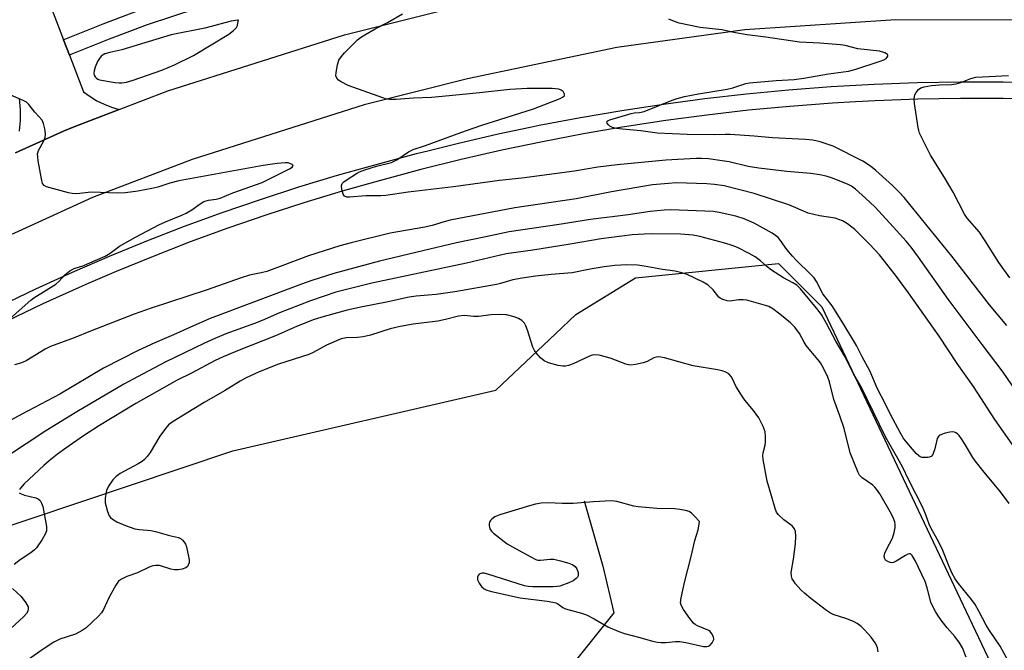
# Model space of a CAD drawing. Units: inches. Extents: x 1309763 to 1315764, y 533447 to 537448.
# Drawn here: x 1312663 to 1312953, y 534126 to 534312 of the extents above; entities that cross this region are included whole.
import ezdxf

# ---------------------------------------------------------------- set-up
doc = ezdxf.new("R2010")
doc.units = ezdxf.units.IN
doc.header["$MEASUREMENT"] = 0
for name, color, linetype in [('HYDRO-Hidden Single Line Stream', 5, 'Continuous'), ('HYDRO-Single Line Stream', 4, 'Continuous'), ('NTRL-Trees', 3, 'Continuous'), ('TRANS-Road', 130, 'Continuous'), ('TRANS-Street Sidewalk', 7, 'Continuous'), ('Undefined', 1, 'Continuous')]:
    doc.layers.add(name, color=color, linetype=linetype)

msp = doc.modelspace()

# ---------------------------------------------------------------- linework, layer by layer
at = {"layer": 'HYDRO-Hidden Single Line Stream'}
msp.add_line((1312838.2, 534137.07), (1312805.62, 534096.3), dxfattribs=at)
at = {"layer": 'HYDRO-Single Line Stream'}
msp.add_lwpolyline([(1312829.45, 534170.05), (1312835, 534150.79), (1312838.2, 534137.07)], dxfattribs=at)
at = {"layer": 'NTRL-Trees'}
msp.add_lwpolyline([(1312591.59, 534116.67), (1312628.15, 534143.21), (1312650.73, 534159.6), (1312725.99, 534184.87), (1312803.45, 534202.74), (1312821.08, 534219.35), (1312827.06, 534224.99), (1312844.66, 534235.85), (1312886.71, 534240), (1312899.45, 534227.24), (1312942.02, 534137.46), (1312957.34, 534105.18)], dxfattribs=at)
at = {"layer": 'TRANS-Road'}
for points in [[(1312644.06, 534389.9), (1312676.18, 534305.99), (1312677.93, 534301.44), (1312682.07, 534290.6), (1312683.99, 534289.22), (1312686.02, 534288), (1312688.14, 534286.96), (1312690.35, 534286.11), (1312692.61, 534285.44), (1312679.02, 534280.2), (1312676.4, 534279.19), (1312662.03, 534272.64)], [(1312662.03, 534272.64), (1312676.4, 534279.19), (1312679.02, 534280.2), (1312692.61, 534285.44), (1312706.94, 534290.95), (1312758.88, 534307.41), (1312790.35, 534315.33), (1312803.72, 534318.14), (1312835.44, 534324.81), (1312838.06, 534325.17), (1312874.64, 534330.21), (1312920.61, 534333.27), (1312931.87, 534333.25), (1312957.29, 534333.22)], [(1312956.73, 534311.81), (1312921.31, 534311.86), (1312876.82, 534308.9), (1312839.11, 534303.7), (1312795.17, 534294.47), (1312764.73, 534286.81), (1312714.03, 534270.74), (1312684.7, 534259.45), (1312636.29, 534237.36), (1312615.49, 534226.36), (1312573.87, 534201.22), (1312564.14, 534194.69), (1312525.16, 534165.77), (1312460.37, 534110.89)], [(1312663.25, 534279), (1312663.34, 534280.2), (1312663.49, 534282.23), (1312663.47, 534285.47), (1312663.2, 534288.7)]]:
    msp.add_lwpolyline(points, dxfattribs=at)
at = {"layer": 'TRANS-Street Sidewalk'}
msp.add_lwpolyline([(1312805.89, 534339.44), (1312803.06, 534338.84), (1312788.27, 534335.44), (1312773.53, 534331.83), (1312758.85, 534327.99), (1312744.23, 534323.92), (1312729.67, 534319.63), (1312715.18, 534315.11), (1312700.83, 534310.4), (1312689.59, 534306.13), (1312678.37, 534301.63), (1312677.93, 534301.44), (1312676.18, 534305.99), (1312676.52, 534306.14), (1312687.82, 534310.67), (1312699.2, 534314.99), (1312713.7, 534319.75), (1312728.26, 534324.29), (1312742.89, 534328.6), (1312757.58, 534332.69), (1312772.33, 534336.55), (1312787.15, 534340.19), (1312802.01, 534343.59), (1312804.44, 534344.11)], close=True, dxfattribs=at)
for points in [[(1312657.32, 534227.45), (1312668.03, 534232.58), (1312678.84, 534237.5), (1312689.74, 534242.21), (1312700.72, 534246.71), (1312711.79, 534251), (1312722.94, 534255.08), (1312734.17, 534258.95), (1312745.47, 534262.6), (1312756.83, 534266.04), (1312768.24, 534269.25), (1312780.15, 534272.46), (1312783.87, 534273.39), (1312792.14, 534275.45), (1312804.18, 534278.22), (1312813.59, 534280.2), (1312816.27, 534280.77), (1312828.41, 534283.08), (1312840.59, 534285.17), (1312852.81, 534287.03), (1312865.06, 534288.67), (1312877.33, 534290.07), (1312889.64, 534291.24), (1312902.27, 534292.19), (1312914.92, 534292.9), (1312927.58, 534293.37), (1312940.25, 534293.6), (1312952.92, 534293.59), (1312965.59, 534293.33)], [(1312965.44, 534288.42), (1312952.87, 534288.67), (1312940.29, 534288.69), (1312927.72, 534288.47), (1312915.15, 534288), (1312909.4, 534287.68), (1312902.59, 534287.3), (1312890.05, 534286.35), (1312877.84, 534285.19), (1312865.66, 534283.79), (1312853.5, 534282.17), (1312841.38, 534280.33), (1312840.66, 534280.2), (1312829.29, 534278.25), (1312817.24, 534275.95), (1312805.24, 534273.43), (1312793.29, 534270.68), (1312781.39, 534267.71), (1312769.55, 534264.51), (1312758.21, 534261.32), (1312746.93, 534257.92), (1312735.72, 534254.29), (1312724.59, 534250.46), (1312713.52, 534246.41), (1312702.54, 534242.15), (1312691.64, 534237.68), (1312683.42, 534234.13), (1312680.83, 534233.01), (1312670.11, 534228.13), (1312659.48, 534223.05)]]:
    msp.add_lwpolyline(points, dxfattribs=at)
at = {"layer": 'Undefined'}
for points, elevation in [([(1312727.51, 534311.76), (1312725.5, 534311.44), (1312717.75, 534309.39), (1312707.85, 534307.4), (1312693.35, 534303.03), (1312689.8, 534302.26), (1312688.39, 534301.84), (1312687.87, 534301.59), (1312687.27, 534301.13), (1312686.76, 534300.51), (1312686.21, 534299.55), (1312685.52, 534297.92), (1312685.16, 534296.83), (1312685.08, 534296.04), (1312685.23, 534295.54), (1312685.5, 534295.08), (1312685.85, 534294.69), (1312686.3, 534294.39), (1312686.82, 534294.2), (1312691.43, 534293.39), (1312692.58, 534293.27), (1312693.38, 534293.3), (1312694.73, 534293.5), (1312696.69, 534294.07), (1312705.15, 534297.06), (1312708.83, 534298.61), (1312714.44, 534301.35), (1312724.85, 534307.61), (1312726.26, 534308.67), (1312727.08, 534309.58), (1312727.38, 534310.21), (1312727.54, 534310.84), (1312727.67, 534311.76)], 502), ([(1312837.44, 534170.08), (1312832.26, 534169.83), (1312826.24, 534169.3), (1312823.01, 534169.31), (1312818.93, 534169.54), (1312816.87, 534169.36), (1312815.12, 534169.07), (1312813.42, 534168.61), (1312804.96, 534166.09), (1312803.91, 534165.72), (1312803.16, 534165.35), (1312802.26, 534164.67), (1312801.89, 534164.28), (1312801.63, 534163.84), (1312801.52, 534163.37), (1312801.52, 534162.86), (1312801.75, 534161.86), (1312802.2, 534161.18), (1312802.84, 534160.57), (1312806.86, 534157.43), (1312808.38, 534156.5), (1312813.6, 534153.64), (1312815.44, 534152.74), (1312815.99, 534152.59), (1312816.66, 534152.57), (1312819.44, 534152.92), (1312820.55, 534152.92), (1312822.49, 534152.45), (1312824.98, 534151.68), (1312825.99, 534151.29), (1312826.45, 534151.04), (1312826.86, 534150.7), (1312827.33, 534150.02), (1312827.7, 534148.93), (1312827.75, 534148.42), (1312827.69, 534147.97), (1312827.49, 534147.55), (1312827.16, 534147.17), (1312826.29, 534146.54), (1312824.99, 534145.95), (1312822.29, 534144.97), (1312821.53, 534144.83), (1312820.39, 534144.75), (1312814.39, 534144.71), (1312813.03, 534144.82), (1312811.89, 534145.09), (1312801.16, 534148.46), (1312800.03, 534148.75), (1312799.49, 534148.8), (1312799.02, 534148.72), (1312798.62, 534148.46), (1312798.31, 534148.05), (1312798.09, 534147.57), (1312798.06, 534146.81), (1312798.55, 534145.82), (1312799.25, 534144.88), (1312800.07, 534144.13), (1312800.81, 534143.77), (1312802.23, 534143.34), (1312810.62, 534141.53), (1312818.57, 534140.54), (1312820.31, 534140.25), (1312821.13, 534140.03), (1312821.79, 534139.69), (1312823.25, 534138.66), (1312823.96, 534138.28), (1312825.07, 534137.92), (1312828.68, 534137.03), (1312830.21, 534136.47), (1312832.49, 534135.33), (1312836.5, 534133), (1312839.7, 534131.54), (1312841.33, 534130.97), (1312845.91, 534129.8), (1312849.66, 534128.69), (1312851.06, 534128.4), (1312852.14, 534128.32), (1312853.51, 534128.37), (1312856.44, 534128.66), (1312857.68, 534128.67), (1312859.43, 534128.36), (1312864.63, 534127.15), (1312865.65, 534127.12), (1312866.09, 534127.22), (1312866.5, 534127.45), (1312867.22, 534128.26), (1312867.67, 534129.23), (1312867.62, 534129.97), (1312867.12, 534130.93), (1312866.59, 534131.56), (1312866.17, 534131.87), (1312862.89, 534133.24), (1312862.16, 534133.65), (1312861.71, 534134), (1312860.58, 534135.37), (1312858.73, 534138.1), (1312858.07, 534139.31), (1312857.88, 534140.08), (1312858.02, 534141.47), (1312859.03, 534146.03), (1312861.05, 534153.64), (1312862.11, 534158.39), (1312863.04, 534161.56), (1312863.27, 534162.67), (1312863.42, 534163.99), (1312861.98, 534165.62), (1312861.08, 534166.49), (1312860.38, 534166.91), (1312859.32, 534167.22), (1312857.65, 534167.54), (1312856.23, 534167.72), (1312850.85, 534167.84), (1312845.36, 534168.29), (1312844.08, 534168.54), (1312839.14, 534169.89), (1312838.3, 534170.04)], 492)]:
    msp.add_lwpolyline(points, close=True, dxfattribs=dict(at, elevation=elevation))
for points, elevation in [([(1312957.75, 534200.88), (1312952.93, 534208.06), (1312946.7, 534216.13), (1312936.71, 534229.54), (1312927.98, 534241.91), (1312925.78, 534244.83), (1312924.28, 534246.62), (1312919.55, 534251.95), (1312915.07, 534256.73), (1312912.36, 534259.31), (1312909.38, 534261.96), (1312908.24, 534262.8), (1312907, 534263.47), (1312902.35, 534265.34), (1312900.79, 534265.8), (1312898.87, 534266.22), (1312896.24, 534266.55), (1312889.19, 534267.11), (1312880.92, 534268.12), (1312877.8, 534268.68), (1312872.16, 534269.97), (1312870.17, 534270.34), (1312866.1, 534270.87), (1312864, 534271.01), (1312862.45, 534271.01), (1312853.53, 534270.52), (1312839.2, 534269.12), (1312833.48, 534268.41), (1312826.61, 534267.29), (1312811.16, 534265.2), (1312804.52, 534264.48), (1312791.02, 534262.67), (1312781.03, 534261.44), (1312777.71, 534261.1), (1312771.14, 534260.1), (1312769.66, 534260.01), (1312765.21, 534259.98), (1312760.37, 534259.59), (1312759.56, 534259.63), (1312758.9, 534259.86), (1312758.49, 534260.45), (1312758.11, 534261.82), (1312758, 534262.93), (1312758.21, 534263.63), (1312758.71, 534264.16), (1312759.38, 534264.64), (1312762.44, 534266.55), (1312763.37, 534267.04), (1312764.93, 534267.65), (1312768.32, 534268.7), (1312772.72, 534269.8), (1312774.37, 534270.64), (1312777.72, 534272.92), (1312779.15, 534273.62), (1312782.78, 534274.82), (1312793.14, 534278.7), (1312799.03, 534280.76), (1312814.59, 534285.63), (1312822.47, 534288.68), (1312823.16, 534289.03), (1312823.66, 534289.46), (1312823.74, 534289.63), (1312823.74, 534289.99), (1312823.32, 534290.73), (1312822.76, 534291.16), (1312822.02, 534291.39), (1312820.1, 534291.61), (1312812.68, 534291.59), (1312807.57, 534291.36), (1312798.71, 534290.3), (1312789.75, 534289.5), (1312784.51, 534288.93), (1312779.26, 534288.75), (1312774.1, 534288.34), (1312772.15, 534288.35), (1312771.31, 534288.5), (1312770.2, 534288.84), (1312759.97, 534292.46), (1312757.91, 534293.58), (1312757.2, 534294.07), (1312756.63, 534294.63), (1312756.39, 534295.31), (1312756.44, 534296.38), (1312756.82, 534298.63), (1312757.25, 534299.95), (1312758, 534301.1), (1312758.89, 534302.18), (1312762.77, 534305.92), (1312763.68, 534306.69), (1312764.9, 534307.47), (1312767.93, 534309.17), (1312771.55, 534311.06), (1312775.96, 534313.67)], 504), ([(1312953.98, 534221.78), (1312948.88, 534227.85), (1312937.79, 534242.19), (1312923.69, 534259.52), (1312922.16, 534261.17), (1312920.25, 534263.03), (1312915.39, 534267.45), (1312913.78, 534268.76), (1312911.58, 534270.16), (1312902.83, 534274.61), (1312899.03, 534275.87), (1312896.85, 534276.4), (1312894.63, 534276.63), (1312885, 534277.07), (1312879.51, 534277.62), (1312872.46, 534278.06), (1312871, 534278.09), (1312867.79, 534277.98), (1312859.78, 534278.08), (1312851.01, 534278.5), (1312846.17, 534279.11), (1312840.81, 534279.6), (1312839.01, 534279.85), (1312837.85, 534280.17), (1312837.06, 534280.53), (1312836.66, 534280.87), (1312836.26, 534281.45), (1312836.21, 534281.81), (1312836.28, 534281.95), (1312836.61, 534282.19), (1312837.08, 534282.38), (1312843.38, 534284.27), (1312844.22, 534284.43), (1312845.83, 534284.55), (1312847.21, 534284.88), (1312855.45, 534288.22), (1312856.85, 534288.66), (1312859.07, 534289.22), (1312863.16, 534290.08), (1312871.62, 534291.44), (1312873.28, 534291.86), (1312877.07, 534293.06), (1312878.22, 534293.32), (1312886, 534293.93), (1312891.33, 534294.27), (1312894.14, 534294.66), (1312901.4, 534295.96), (1312907.3, 534296.69), (1312909.22, 534297.19), (1312916.63, 534299.65), (1312917.74, 534300.08), (1312918.44, 534300.49), (1312918.73, 534300.81), (1312918.9, 534301.16), (1312918.91, 534301.48), (1312918.82, 534301.64), (1312918.07, 534302.13), (1312916.51, 534302.62), (1312910.11, 534303.35), (1312906.34, 534304.26), (1312904.95, 534304.49), (1312898.92, 534305), (1312892.9, 534305.28), (1312883, 534306.72), (1312877.45, 534307.39), (1312874.06, 534307.99), (1312870.05, 534308.87), (1312863.68, 534309.56), (1312857.44, 534310.89), (1312856.06, 534311.37), (1312854.45, 534312.06)], 506), ([(1312954.81, 534235.83), (1312951.58, 534240.3), (1312947.59, 534246.71), (1312945.89, 534249.27), (1312942.32, 534253.45), (1312941.5, 534254.57), (1312938.18, 534261.02), (1312935.59, 534265.39), (1312931.52, 534271.98), (1312928.28, 534278.46), (1312928, 534279.28), (1312927.83, 534280.14), (1312926.82, 534287.19), (1312926.68, 534288.65), (1312926.84, 534289.76), (1312927.22, 534290.48), (1312927.95, 534291.28), (1312928.61, 534291.77), (1312929.64, 534292.16), (1312931.82, 534292.54), (1312934.11, 534292.7), (1312937.66, 534292.82), (1312939.08, 534292.99), (1312940.43, 534293.39), (1312943.33, 534294.58), (1312944.83, 534294.95), (1312954.43, 534295.43)], 508), ([(1312659.67, 534223.18), (1312666.52, 534229.2), (1312667.47, 534229.88), (1312673.92, 534233.98), (1312674.78, 534234.77), (1312676.6, 534236.75), (1312677.99, 534237.86), (1312679.3, 534238.54), (1312682.16, 534239.48), (1312683.27, 534239.92), (1312688.47, 534242.24), (1312689.91, 534243.11), (1312692.63, 534245.11), (1312697.38, 534247.84), (1312704.22, 534251.48), (1312706.2, 534252.37), (1312710.97, 534254.24), (1312712.28, 534254.85), (1312713.97, 534255.83), (1312716.42, 534257.67), (1312717.52, 534258.32), (1312718.89, 534258.73), (1312721.15, 534259.04), (1312722.27, 534259.31), (1312726.01, 534260.83), (1312734.65, 534263.96), (1312742.69, 534267.91), (1312743.52, 534268.47), (1312743.78, 534268.89), (1312743.48, 534269.25), (1312742.86, 534269.54), (1312742.37, 534269.67), (1312741.49, 534269.73), (1312739.06, 534269.55), (1312734.92, 534268.89), (1312710.17, 534264.4), (1312707.45, 534263.73), (1312703.97, 534262.58), (1312702.15, 534262.1), (1312698.1, 534261.38), (1312694.38, 534260.87), (1312692.09, 534260.73), (1312684.5, 534261.03), (1312683.4, 534260.97), (1312680.95, 534260.65), (1312679.82, 534260.61), (1312678.74, 534260.68), (1312677.66, 534260.89), (1312671.16, 534262.65), (1312670.46, 534263), (1312670.01, 534263.61), (1312669.65, 534264.98), (1312668.75, 534270.31), (1312668.58, 534271.48), (1312668.55, 534272.34), (1312668.84, 534273.39), (1312670.34, 534276.15), (1312670.77, 534277.21), (1312670.86, 534278.3), (1312670.68, 534279.69), (1312670.33, 534281.34), (1312669.89, 534282.33), (1312667.71, 534284.6), (1312665.99, 534286.93), (1312665.3, 534287.56), (1312664.29, 534288.12), (1312659.95, 534289.95)], 502), ([(1312963.83, 534174.91), (1312950.46, 534194.1), (1312944.11, 534203.8), (1312939.36, 534210.59), (1312934.04, 534218.67), (1312925.05, 534231.39), (1312921.15, 534236.63), (1312916.47, 534242.6), (1312913.66, 534245.67), (1312909.17, 534250.09), (1312907.09, 534251.69), (1312905.59, 534252.58), (1312904.51, 534253.03), (1312903.39, 534253.37), (1312898.78, 534254.13), (1312895.46, 534254.92), (1312889.76, 534257.29), (1312879.52, 534260.64), (1312870.75, 534262.89), (1312867.86, 534263.34), (1312865.58, 534263.52), (1312856.58, 534263.79), (1312854.31, 534263.67), (1312849.66, 534263.23), (1312837.5, 534261.18), (1312827.12, 534259.07), (1312809.03, 534256.48), (1312789.99, 534252.8), (1312788.25, 534252.35), (1312784.7, 534251.26), (1312782.6, 534250.73), (1312772.36, 534248.94), (1312760.87, 534246.13), (1312757.5, 534245.21), (1312748.31, 534242.29), (1312736.04, 534237.71), (1312734.4, 534237.26), (1312730.97, 534236.58), (1312728.53, 534235.85), (1312718.22, 534232.18), (1312701.97, 534226.83), (1312696.96, 534225.1), (1312684.1, 534220.1), (1312679.35, 534218.14), (1312672.34, 534215.58), (1312670.77, 534214.75), (1312665.18, 534211.38), (1312664.33, 534210.94), (1312663.5, 534210.63), (1312661.78, 534210.15)], 502), ([(1312954.68, 534169.28), (1312952.1, 534172.79), (1312947.3, 534178.56), (1312944.62, 534181.91), (1312943.97, 534182.87), (1312941.74, 534186.69), (1312940.62, 534188.41), (1312939.94, 534189.31), (1312939.4, 534189.84), (1312938.98, 534190.12), (1312938.53, 534190.31), (1312938.03, 534190.39), (1312937.21, 534190.32), (1312935.81, 534190.01), (1312934.74, 534189.67), (1312934.04, 534189.32), (1312933.71, 534188.96), (1312933.49, 534188.5), (1312932.74, 534185.41), (1312932.13, 534183.76), (1312931.64, 534183.16), (1312931.19, 534182.95), (1312930.67, 534182.86), (1312929.82, 534182.83), (1312928.98, 534182.91), (1312928.46, 534183.06), (1312928.03, 534183.32), (1312927.25, 534184.07), (1312924.06, 534187.87), (1312923.45, 534188.7), (1312922.56, 534190.19), (1312919.71, 534195.52), (1312918.18, 534198.79), (1312915.92, 534203.08), (1312913.6, 534208.42), (1312911.34, 534212.55), (1312909.68, 534215.92), (1312905.67, 534222.54), (1312902.48, 534227.55), (1312899.81, 534231.1), (1312897.88, 534234.72), (1312897.19, 534235.79), (1312896.25, 534236.84), (1312891.97, 534240.98), (1312890.8, 534242.23), (1312889.16, 534244.15), (1312887.31, 534246.81), (1312886.61, 534247.68), (1312885.85, 534248.33), (1312884.89, 534248.95), (1312879.52, 534251.92), (1312876.6, 534253.16), (1312874.15, 534253.99), (1312869.25, 534255.08), (1312867.51, 534255.35), (1312854.97, 534255.85), (1312853.02, 534255.77), (1312848.97, 534255.35), (1312842.43, 534254.37), (1312831.38, 534253.02), (1312822.12, 534251.56), (1312807.43, 534249.39), (1312800.5, 534247.9), (1312791.88, 534246.17), (1312781.96, 534243.73), (1312769.23, 534240.72), (1312755.79, 534237.11), (1312749.29, 534235.04), (1312746.26, 534233.97), (1312719.41, 534223.84), (1312713.57, 534221.28), (1312708.61, 534219), (1312703.04, 534216.62), (1312698.14, 534214.37), (1312687.95, 534209.21), (1312675.11, 534201.53), (1312663.87, 534195.67), (1312653.6, 534190.01)], 500), ([(1312954.31, 534122.97), (1312952.01, 534127.3), (1312948.85, 534131.83), (1312947.85, 534133.43), (1312945.73, 534137.59), (1312944.63, 534139.55), (1312943.58, 534140.98), (1312939.76, 534145.72), (1312938.78, 534147.13), (1312937.87, 534148.64), (1312936.94, 534150.7), (1312934.89, 534155.98), (1312933.48, 534158.8), (1312931.59, 534162.15), (1312931.14, 534163.18), (1312930.11, 534165.98), (1312929.21, 534168.09), (1312924.99, 534176.39), (1312923.29, 534179.94), (1312921.88, 534182.56), (1312918.31, 534188.79), (1312911.04, 534203.72), (1312908.83, 534207.53), (1312906.2, 534212.79), (1312903.65, 534217.13), (1312900.86, 534222.38), (1312899.49, 534224.8), (1312898.41, 534226.28), (1312893.18, 534232.53), (1312892.08, 534233.62), (1312890.95, 534234.34), (1312888.19, 534235.77), (1312884.62, 534238.07), (1312883.38, 534239.02), (1312881.39, 534240.87), (1312879.82, 534242), (1312878.07, 534243.01), (1312874.67, 534244.74), (1312873.09, 534245.37), (1312870.95, 534246.06), (1312863.51, 534247.97), (1312861.56, 534248.37), (1312857.9, 534248.64), (1312849.22, 534248.76), (1312847.18, 534248.7), (1312843.61, 534248.45), (1312834.52, 534247.35), (1312825.34, 534245.72), (1312814.4, 534243.94), (1312806.51, 534242.89), (1312794.8, 534240.16), (1312766.95, 534234.27), (1312756.38, 534231.56), (1312748.92, 534229.02), (1312739.73, 534225.54), (1312734.63, 534223.24), (1312732.41, 534222.34), (1312724.02, 534219.27), (1312720.69, 534217.94), (1312717.54, 534216.5), (1312706.32, 534211.02), (1312697.93, 534206.67), (1312693.95, 534204.46), (1312680.09, 534196.28), (1312670.96, 534190.71), (1312659.36, 534183.08)], 498), ([(1312941.98, 534124.02), (1312940.95, 534126.79), (1312940.05, 534128.27), (1312938.67, 534130.14), (1312936.43, 534132.69), (1312934.95, 534134.56), (1312933.7, 534136.24), (1312932.97, 534137.45), (1312932.06, 534139.19), (1312931.61, 534140.22), (1312930.52, 534144.48), (1312929.87, 534146.35), (1312926.95, 534152.48), (1312926.09, 534153.97), (1312925.56, 534154.43), (1312925.27, 534154.48), (1312924.83, 534154.39), (1312924.15, 534154.03), (1312921.42, 534152.29), (1312920.62, 534151.93), (1312920.08, 534151.82), (1312919.59, 534151.88), (1312918.88, 534152.17), (1312918.28, 534152.62), (1312918.02, 534153), (1312917.88, 534153.7), (1312918.08, 534154.69), (1312918.53, 534155.71), (1312920.3, 534159.05), (1312920.82, 534160.75), (1312921.08, 534162.22), (1312921.12, 534163.09), (1312920.98, 534163.88), (1312920.63, 534164.91), (1312920.01, 534166.17), (1312916.53, 534172.17), (1312915.62, 534173.56), (1312915.12, 534174.12), (1312914.49, 534174.68), (1312911.39, 534176.85), (1312910.62, 534177.7), (1312910.16, 534178.45), (1312907.78, 534184.26), (1312906.02, 534191.37), (1312904.83, 534195.16), (1312902.99, 534199.94), (1312901.73, 534205.21), (1312901.27, 534206.56), (1312899.9, 534209.39), (1312899.11, 534210.77), (1312898.44, 534211.64), (1312896.69, 534213.57), (1312894.9, 534215.89), (1312894.25, 534216.88), (1312892.87, 534219.46), (1312891.5, 534221.31), (1312890.26, 534222.52), (1312887.1, 534225.11), (1312885.09, 534226.64), (1312883.92, 534227.34), (1312882.91, 534227.71), (1312877.42, 534229.2), (1312876.33, 534229.33), (1312874.97, 534229.35), (1312872.47, 534228.95), (1312871.64, 534229.06), (1312870.29, 534229.48), (1312869.54, 534229.84), (1312869.11, 534230.16), (1312867.45, 534232.32), (1312866.06, 534233.65), (1312864.56, 534234.52), (1312859.84, 534236.79), (1312858.24, 534237.29), (1312856.34, 534237.76), (1312852.56, 534238.31), (1312847.19, 534239.28), (1312845.19, 534239.51), (1312842.03, 534239.66), (1312838.55, 534239.44), (1312835.34, 534239.03), (1312831.27, 534238.36), (1312826, 534237.3), (1312819.77, 534236.79), (1312815.19, 534236.27), (1312811.28, 534235.71), (1312808.53, 534235.23), (1312804.83, 534234.11), (1312803.7, 534233.84), (1312791.38, 534231.7), (1312785.95, 534230.94), (1312780.07, 534230.42), (1312778, 534230.13), (1312771.32, 534228.63), (1312764.2, 534227.25), (1312759.68, 534226.25), (1312752.93, 534224.45), (1312749.94, 534223.52), (1312744.74, 534221.5), (1312738.64, 534218.77), (1312727.93, 534214.52), (1312723.16, 534212.54), (1312720.88, 534211.42), (1312713.88, 534207.72), (1312709.65, 534205.67), (1312697.43, 534198.81), (1312686.75, 534192.31), (1312682.07, 534189.23), (1312676.85, 534185.65), (1312674.4, 534183.84), (1312671.93, 534181.84), (1312670.4, 534180.51), (1312664.59, 534175.1), (1312663.49, 534173.87), (1312663.23, 534173.44)], 496), ([(1312916.05, 534125.63), (1312915.87, 534126.75), (1312915.59, 534127.54), (1312915.19, 534128.28), (1312913.98, 534129.89), (1312912.05, 534132.05), (1312911.03, 534133.06), (1312909.93, 534133.94), (1312908.96, 534134.48), (1312906.86, 534135.32), (1312902.85, 534136.59), (1312902.05, 534136.96), (1312900.81, 534137.75), (1312896.21, 534141.29), (1312894.34, 534142.91), (1312893.34, 534143.91), (1312891.76, 534145.68), (1312891.2, 534146.37), (1312890.76, 534147.11), (1312890.54, 534147.86), (1312890.48, 534148.94), (1312891.12, 534152.9), (1312891.71, 534157.43), (1312891.84, 534159.67), (1312891.75, 534161.02), (1312891.42, 534161.88), (1312890.71, 534162.75), (1312888.34, 534164.48), (1312886.64, 534166.06), (1312886.17, 534166.75), (1312885.76, 534167.79), (1312884.7, 534171.59), (1312883.37, 534175.92), (1312882.23, 534182.27), (1312882.12, 534183.45), (1312882.16, 534184.23), (1312882.8, 534186.52), (1312882.91, 534187.35), (1312882.91, 534189.06), (1312882.78, 534190.46), (1312882.55, 534191.26), (1312882.22, 534192.04), (1312880.9, 534194.54), (1312879.38, 534196.69), (1312876.84, 534199.81), (1312875.84, 534201.21), (1312874.17, 534203.88), (1312873.17, 534206.01), (1312872.76, 534206.73), (1312872.09, 534207.49), (1312871.22, 534208.04), (1312870.16, 534208.4), (1312868.78, 534208.72), (1312861.62, 534209.89), (1312853.14, 534212.23), (1312851.5, 534212.51), (1312850.75, 534212.43), (1312850.02, 534212.23), (1312848, 534211.19), (1312846.9, 534210.8), (1312844.59, 534210.27), (1312843.15, 534210.1), (1312842.58, 534210.14), (1312841.76, 534210.36), (1312837.43, 534212.04), (1312835.81, 534212.56), (1312833.9, 534213.04), (1312832.59, 534213.12), (1312831.85, 534212.98), (1312831.08, 534212.7), (1312826.25, 534210.52), (1312824.87, 534209.99), (1312824.04, 534209.82), (1312823.2, 534209.77), (1312821.8, 534209.98), (1312819.04, 534210.8), (1312817.74, 534211.36), (1312816.67, 534212.25), (1312815.32, 534213.7), (1312814.84, 534214.38), (1312814.37, 534215.42), (1312812.8, 534220.37), (1312812.31, 534221.71), (1312811.89, 534222.43), (1312811.11, 534223.25), (1312810.17, 534223.87), (1312808.84, 534224.34), (1312806.61, 534224.9), (1312804.93, 534225.03), (1312802.09, 534224.9), (1312798.35, 534224.42), (1312796.99, 534224.43), (1312794.14, 534224.67), (1312792.52, 534224.54), (1312788.68, 534223.52), (1312786.44, 534223.05), (1312779.18, 534222.2), (1312775.27, 534221.51), (1312772.39, 534220.83), (1312766.62, 534218.95), (1312764.38, 534218.4), (1312762.75, 534218.19), (1312759.4, 534218.12), (1312757.91, 534217.81), (1312753.59, 534216), (1312749.74, 534213.81), (1312748.44, 534213.2), (1312739.51, 534210.39), (1312733.8, 534208.07), (1312729.79, 534206.27), (1312728.24, 534205.41), (1312723.55, 534202.5), (1312717.64, 534199.12), (1312708.46, 534193.47), (1312707.14, 534192.47), (1312706.2, 534191.41), (1312704.49, 534189.11), (1312701.68, 534184.31), (1312700.81, 534183.13), (1312700.03, 534182.27), (1312699.36, 534181.72), (1312698.11, 534180.96), (1312692.88, 534178.18), (1312691.72, 534177.3), (1312690.71, 534176.27), (1312689.47, 534174.38), (1312688.87, 534173.12), (1312688.61, 534172.01), (1312688.44, 534170.89), (1312688.41, 534170.05), (1312688.47, 534169.48), (1312689.11, 534166.97), (1312689.65, 534165.67), (1312690, 534165.23), (1312690.63, 534164.65), (1312691.83, 534163.92), (1312694.44, 534162.81), (1312697.17, 534161.89), (1312698.56, 534161.62), (1312701.92, 534161.31), (1312703.31, 534161.09), (1312707.4, 534159.89), (1312709.99, 534159.27), (1312710.86, 534158.85), (1312711.26, 534158.49), (1312711.78, 534157.84), (1312712.05, 534157.35), (1312712.35, 534156.53), (1312713.14, 534152.71), (1312713.14, 534151.86), (1312712.99, 534151.33), (1312712.56, 534150.63), (1312712.15, 534150.3), (1312711.08, 534149.92), (1312709.91, 534149.74), (1312708.81, 534149.78), (1312707.73, 534149.96), (1312704.41, 534151.03), (1312703.32, 534151.08), (1312702.52, 534150.97), (1312701.44, 534150.58), (1312698, 534148.92), (1312694.79, 534147.83), (1312693.28, 534147.04), (1312692.39, 534146.38), (1312691.54, 534145.2), (1312689.51, 534141.52), (1312687.95, 534138.1), (1312687.39, 534137.12), (1312686.45, 534136.08), (1312682.84, 534132.7), (1312681.71, 534131.85), (1312679.67, 534130.79), (1312675.09, 534129.29), (1312673.36, 534128.46), (1312670.15, 534126.35), (1312665.88, 534123.32)], 494), ([(1312663.15, 534172.5), (1312663.67, 534172.11), (1312664.72, 534171.78), (1312668.04, 534170.99), (1312668.75, 534170.69), (1312669.32, 534170.16), (1312669.72, 534169.45), (1312670.07, 534168.4), (1312671.15, 534162.55), (1312671.12, 534161.25), (1312670.8, 534160.23), (1312669.89, 534158.71), (1312668.21, 534156.27), (1312667.63, 534155.63), (1312666.56, 534154.76), (1312663.42, 534152.69), (1312661.6, 534151.32)], 496), ([(1312661.16, 534144.21), (1312663.69, 534141.85), (1312665.09, 534140.03), (1312665.72, 534138.83), (1312665.8, 534138.33), (1312665.65, 534137.57), (1312665.29, 534136.86), (1312664.53, 534136.01), (1312659.29, 534131.22)], 496)]:
    msp.add_lwpolyline(points, dxfattribs=dict(at, elevation=elevation))

doc.saveas('drawing.dxf')
